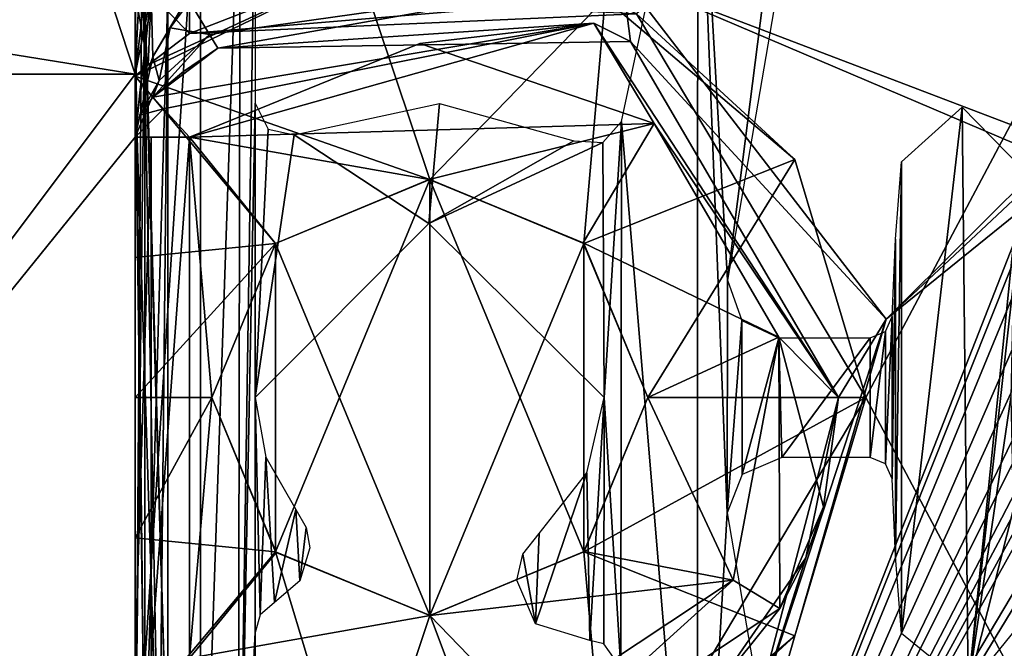
# Model space of a CAD drawing. Units: millimetres. Extents: x -10 to 954, y -17 to 10.
# Drawn here: x 642 to 651, y -9 to -3 of the extents above; entities that cross this region are included whole.
import ezdxf

# ---------------------------------------------------------------- set-up
doc = ezdxf.new("R2010")
doc.units = ezdxf.units.MM
doc.header["$LTSCALE"] = 63.956211
for name, color, linetype in [('418', 7, 'CONTINUOUS'), ('433', 7, 'CONTINUOUS'), ('434', 7, 'CONTINUOUS'), ('435', 7, 'CONTINUOUS'), ('436', 7, 'CONTINUOUS'), ('439', 7, 'CONTINUOUS'), ('444', 7, 'CONTINUOUS'), ('445', 7, 'CONTINUOUS'), ('446', 7, 'CONTINUOUS'), ('447', 7, 'CONTINUOUS'), ('448', 7, 'CONTINUOUS'), ('450', 7, 'CONTINUOUS'), ('451', 7, 'CONTINUOUS'), ('452', 7, 'CONTINUOUS'), ('453', 7, 'CONTINUOUS'), ('50', 7, 'CONTINUOUS'), ('671', 7, 'CONTINUOUS'), ('689', 7, 'CONTINUOUS'), ('69', 7, 'CONTINUOUS'), ('708', 7, 'CONTINUOUS'), ('709', 7, 'CONTINUOUS'), ('710', 7, 'CONTINUOUS'), ('711', 7, 'CONTINUOUS'), ('717', 7, 'CONTINUOUS'), ('75', 7, 'CONTINUOUS'), ('76', 7, 'CONTINUOUS'), ('77', 7, 'CONTINUOUS'), ('81', 7, 'CONTINUOUS'), ('82', 7, 'CONTINUOUS'), ('83', 7, 'CONTINUOUS'), ('84', 7, 'CONTINUOUS')]:
    doc.layers.add(name, color=color, linetype=linetype)

msp = doc.modelspace()

# ---------------------------------------------------------------- linework, layer by layer
at = {"layer": '418', "linetype": 'Continuous'}
for points in [[(642.9, -3.2162, 10.4847), (642.9, -3.9487, 10.4847), (642.9879, -10.5662, 10.6968), (642.9, -3.2162, 10.4847)], [(642.9879, -3.2162, 10.6968), (642.9, -3.2162, 10.4847), (642.9879, -10.5662, 10.6968), (642.9879, -3.2162, 10.6968)], [(643.2, -10.5662, 10.7847), (643.2, -3.2162, 10.7847), (642.9879, -3.2162, 10.6968), (643.2, -10.5662, 10.7847)], [(643.2, -10.5662, 10.7847), (642.9879, -3.2162, 10.6968), (642.9879, -10.5662, 10.6968), (643.2, -10.5662, 10.7847)], [(642.9, -3.9487, 10.4847), (642.9, -10.5662, 10.4847), (642.9879, -10.5662, 10.6968), (642.9, -3.9487, 10.4847)]]:
    msp.add_3dface(points, dxfattribs=at)
at = {"layer": '433', "linetype": 'Continuous'}
for points in [[(659.1719, 1.0513, 5.7847), (651.4037, -4.5919, 5.7847), (647.3677, -3.0503, 5.7847), (659.1719, 1.0513, 5.7847)], [(651.4037, -4.5919, 5.7847), (651.2761, -4.7169, 5.7847), (647.3677, -3.0503, 5.7847), (651.4037, -4.5919, 5.7847)], [(647.3677, -3.0503, 5.7847), (651.2761, -4.7169, 5.7847), (649.7906, -6.1951, 5.7847), (647.3677, -3.0503, 5.7847)], [(651.2761, -4.7169, 5.7847), (651.1484, -4.9253, 5.7847), (649.7906, -6.1951, 5.7847), (651.2761, -4.7169, 5.7847)], [(651.1484, -4.9253, 5.7847), (651.1059, -5.1336, 5.7847), (649.7906, -6.1951, 5.7847), (651.1484, -4.9253, 5.7847)], [(651.1059, -5.1336, 5.7847), (651.1059, -5.3003, 5.7847), (647.2844, -14.8825, 5.7847), (651.1059, -5.1336, 5.7847)], [(651.1059, -5.1336, 5.7847), (647.2844, -14.8825, 5.7847), (649.7906, -6.1951, 5.7847), (651.1059, -5.1336, 5.7847)], [(651.1059, -5.3003, 5.7847), (651.1484, -5.5086, 5.7847), (647.2844, -14.8825, 5.7847), (651.1059, -5.3003, 5.7847)], [(651.1484, -5.5086, 5.7847), (651.2761, -5.7169, 5.7847), (647.2844, -14.8825, 5.7847), (651.1484, -5.5086, 5.7847)], [(651.2761, -5.7169, 5.7847), (651.4037, -5.8419, 5.7847), (647.2844, -14.8825, 5.7847), (651.2761, -5.7169, 5.7847)], [(651.4037, -5.8419, 5.7847), (651.6165, -5.9253, 5.7847), (647.2844, -14.8825, 5.7847), (651.4037, -5.8419, 5.7847)], [(651.6165, -5.9253, 5.7847), (651.7442, -5.9253, 5.7847), (647.2844, -14.8825, 5.7847), (651.6165, -5.9253, 5.7847)], [(651.7442, -5.9253, 5.7847), (651.7442, -6.3003, 5.7847), (647.2844, -14.8825, 5.7847), (651.7442, -5.9253, 5.7847)], [(649.7906, -6.1951, 5.7847), (647.2844, -14.8825, 5.7847), (648.5475, -9.9801, 5.7847), (649.7906, -6.1951, 5.7847)], [(651.7442, -6.3003, 5.7847), (651.7442, -6.5086, 5.7847), (647.2844, -14.8825, 5.7847), (651.7442, -6.3003, 5.7847)], [(651.7442, -6.5086, 5.7847), (651.7442, -6.7169, 5.7847), (647.2844, -14.8825, 5.7847), (651.7442, -6.5086, 5.7847)], [(651.7442, -6.7169, 5.7847), (651.7442, -6.8836, 5.7847), (647.2844, -14.8825, 5.7847), (651.7442, -6.7169, 5.7847)], [(651.7442, -6.8836, 5.7847), (651.7442, -7.3836, 5.7847), (647.2844, -14.8825, 5.7847), (651.7442, -6.8836, 5.7847)], [(651.7442, -7.3836, 5.7847), (651.7442, -7.5503, 5.7847), (647.2844, -14.8825, 5.7847), (651.7442, -7.3836, 5.7847)], [(651.7442, -7.5503, 5.7847), (651.7442, -8.1753, 5.7847), (647.2844, -14.8825, 5.7847), (651.7442, -7.5503, 5.7847)], [(651.7442, -8.1753, 5.7847), (651.7442, -8.3836, 5.7847), (647.2844, -14.8825, 5.7847), (651.7442, -8.1753, 5.7847)], [(651.7442, -8.3836, 5.7847), (651.7442, -8.5919, 5.7847), (647.2844, -14.8825, 5.7847), (651.7442, -8.3836, 5.7847)], [(651.7442, -8.5919, 5.7847), (651.7442, -8.7586, 5.7847), (647.2844, -14.8825, 5.7847), (651.7442, -8.5919, 5.7847)], [(651.7442, -8.7586, 5.7847), (651.7442, -9.2586, 5.7847), (647.2844, -14.8825, 5.7847), (651.7442, -8.7586, 5.7847)]]:
    msp.add_3dface(points, dxfattribs=at)
at = {"layer": '434', "linetype": 'Continuous'}
for points in [[(643.4, -3.2813, 5.7847), (647.3677, -3.0503, 5.7847), (643.5832, -3.5837, 5.6382), (643.4, -3.2813, 5.7847)], [(643.5832, -3.5837, 5.6382), (647.3677, -3.0503, 5.7847), (643.6591, -3.7089, 5.2847), (643.5832, -3.5837, 5.6382)], [(643.6591, -3.7089, 5.2847), (647.3677, -3.0503, 5.7847), (647.4428, -3.649, 5.2847), (643.6591, -3.7089, 5.2847)], [(647.3677, -3.0503, 5.7847), (649.7906, -6.1951, 5.7847), (647.4428, -3.649, 5.2847), (647.3677, -3.0503, 5.7847)], [(647.4428, -3.649, 5.2847), (649.7906, -6.1951, 5.7847), (649.3522, -6.9162, 5.2847), (647.4428, -3.649, 5.2847)], [(649.7906, -6.1951, 5.7847), (648.5475, -9.9801, 5.7847), (649.3522, -6.9162, 5.2847), (649.7906, -6.1951, 5.7847)], [(649.3522, -6.9162, 5.2847), (648.5475, -9.9801, 5.7847), (649.0524, -8.3854, 5.2847), (649.3522, -6.9162, 5.2847)], [(649.0524, -8.3854, 5.2847), (648.5475, -9.9801, 5.7847), (648.201, -9.6197, 5.2847), (649.0524, -8.3854, 5.2847)]]:
    msp.add_3dface(points, dxfattribs=at)
at = {"layer": '435', "linetype": 'Continuous'}
for points in [[(643.4, -3.2813, 5.7847), (643.5832, -3.5837, 5.6382), (643.221, -3.5248, 5.8178), (643.4, -3.2813, 5.7847)], [(643.0612, -3.7906, 5.917), (643.221, -3.5248, 5.8178), (643.1191, -4.0059, 5.7645), (643.0612, -3.7906, 5.917)], [(643.5832, -3.5837, 5.6382), (643.6591, -3.7089, 5.2847), (643.0612, -4.1584, 5.5493), (643.5832, -3.5837, 5.6382)], [(643.1191, -4.0059, 5.7645), (643.5832, -3.5837, 5.6382), (643.0612, -4.1584, 5.5493), (643.1191, -4.0059, 5.7645)], [(643.221, -3.5248, 5.8178), (643.5832, -3.5837, 5.6382), (643.1191, -4.0059, 5.7645), (643.221, -3.5248, 5.8178)], [(643.0612, -4.1584, 5.5493), (643.6591, -3.7089, 5.2847), (643.3425, -3.9235, 5.3514), (643.0612, -4.1584, 5.5493)]]:
    msp.add_3dface(points, dxfattribs=at)
at = {"layer": '436', "linetype": 'Continuous'}
for points in [[(642.9, -4.5261, 6.2847), (642.9, -3.9487, 6.2847), (643.0464, -3.2162, 5.9311), (642.9, -4.5261, 6.2847)], [(643.0464, -3.2162, 5.9311), (642.9, -3.9487, 6.2847), (642.9, -3.2162, 6.2847), (643.0464, -3.2162, 5.9311)], [(642.9425, -4.1215, 6.083), (642.9, -4.5261, 6.2847), (643.0464, -3.2162, 5.9311), (642.9425, -4.1215, 6.083)], [(643.0612, -3.7906, 5.917), (642.9425, -4.1215, 6.083), (643.0464, -3.2162, 5.9311), (643.0612, -3.7906, 5.917)], [(643.4, -3.2161, 5.7847), (643.0612, -3.7906, 5.917), (643.0464, -3.2162, 5.9311), (643.4, -3.2161, 5.7847)], [(643.4, -3.2161, 5.7847), (643.221, -3.5248, 5.8178), (643.0612, -3.7906, 5.917), (643.4, -3.2161, 5.7847)], [(643.4, -3.2161, 5.7847), (643.4, -3.2813, 5.7847), (643.221, -3.5248, 5.8178), (643.4, -3.2161, 5.7847)]]:
    msp.add_3dface(points, dxfattribs=at)
at = {"layer": '439', "linetype": 'Continuous'}
for points in [[(642.9, -3.9487, 6.2847), (642.9, -3.9487, 10.4847), (642.9, -3.2162, 6.2847), (642.9, -3.9487, 6.2847)], [(642.9, -3.9487, 10.4847), (642.9, -3.2162, 10.4847), (642.9, -3.2162, 6.2847), (642.9, -3.9487, 10.4847)], [(642.9, -9.3064, 5.7847), (642.9, -4.5261, 5.7847), (642.9, -4.5261, 3.7847), (642.9, -9.3064, 5.7847)], [(642.9, -9.3064, 3.7847), (642.9, -9.3064, 5.7847), (642.9, -4.5261, 3.7847), (642.9, -9.3064, 3.7847)]]:
    msp.add_3dface(points, dxfattribs=at)
at = {"layer": '444', "linetype": 'Continuous'}
for points in [[(643.0612, -4.1584, 3.7847), (643.6591, -3.7089, 5.2847), (647.1078, -3.4817, 3.7847), (643.0612, -4.1584, 3.7847)], [(643.6591, -3.7089, 5.2847), (647.4428, -3.649, 5.2847), (647.1078, -3.4817, 3.7847), (643.6591, -3.7089, 5.2847)], [(647.4428, -3.649, 5.2847), (649.3522, -6.9162, 5.2847), (647.1078, -3.4817, 3.7847), (647.4428, -3.649, 5.2847)], [(647.1078, -3.4817, 3.7847), (649.3522, -6.9162, 5.2847), (649.3522, -6.9162, 3.7847), (647.1078, -3.4817, 3.7847)], [(643.3425, -3.9235, 5.3514), (643.6591, -3.7089, 5.2847), (643.0612, -4.1584, 3.7847), (643.3425, -3.9235, 5.3514)], [(643.0612, -4.1584, 5.5493), (643.3425, -3.9235, 5.3514), (643.0612, -4.1584, 3.7847), (643.0612, -4.1584, 5.5493)], [(649.3522, -6.9162, 5.2847), (649.0524, -8.3854, 5.2847), (649.3522, -6.9162, 3.7847), (649.3522, -6.9162, 5.2847)], [(649.3522, -6.9162, 3.7847), (649.0524, -8.3854, 5.2847), (649.2155, -7.9196, 3.7847), (649.3522, -6.9162, 3.7847)], [(649.2155, -7.9196, 3.7847), (649.0524, -8.3854, 5.2847), (648.8153, -8.8497, 3.7847), (649.2155, -7.9196, 3.7847)], [(649.0524, -8.3854, 5.2847), (648.201, -9.6197, 5.2847), (648.8153, -8.8497, 3.7847), (649.0524, -8.3854, 5.2847)], [(648.8153, -8.8497, 3.7847), (648.201, -9.6197, 5.2847), (646.134, -10.6283, 3.7847), (648.8153, -8.8497, 3.7847)]]:
    msp.add_3dface(points, dxfattribs=at)
at = {"layer": '445', "linetype": 'Continuous'}
for points in [[(643.0612, -4.1584, 5.5493), (643.0612, -4.1584, 3.7847), (642.9421, -4.3253, 3.7847), (643.0612, -4.1584, 5.5493)], [(643.0612, -4.1584, 5.5493), (642.9421, -4.3253, 3.7847), (642.9436, -4.3219, 5.8763), (643.0612, -4.1584, 5.5493)], [(642.9, -4.5261, 5.7847), (642.9, -4.5261, 6.2847), (642.9436, -4.3219, 5.8763), (642.9, -4.5261, 5.7847)], [(642.9, -4.5261, 3.7847), (642.9, -4.5261, 5.7847), (642.9436, -4.3219, 5.8763), (642.9, -4.5261, 3.7847)], [(642.9421, -4.3253, 3.7847), (642.9, -4.5261, 3.7847), (642.9436, -4.3219, 5.8763), (642.9421, -4.3253, 3.7847)]]:
    msp.add_3dface(points, dxfattribs=at)
at = {"layer": '446', "linetype": 'Continuous'}
for points in [[(642.9, -4.5261, 6.2847), (643.0612, -3.7906, 5.917), (643.1191, -4.0059, 5.7645), (642.9, -4.5261, 6.2847)], [(643.0612, -3.7906, 5.917), (642.9, -4.5261, 6.2847), (642.9425, -4.1215, 6.083), (643.0612, -3.7906, 5.917)], [(642.9, -4.5261, 6.2847), (643.1191, -4.0059, 5.7645), (642.9436, -4.3219, 5.8763), (642.9, -4.5261, 6.2847)], [(643.1191, -4.0059, 5.7645), (643.0612, -4.1584, 5.5493), (642.9436, -4.3219, 5.8763), (643.1191, -4.0059, 5.7645)]]:
    msp.add_3dface(points, dxfattribs=at)
at = {"layer": '447', "linetype": 'Continuous'}
for points in [[(642.9421, -4.3253, 3.7847), (643.0612, -4.1584, 3.7847), (643.16, -4.2656, 3.4318), (642.9421, -4.3253, 3.7847)], [(642.9, -4.5261, 3.7847), (642.9421, -4.3253, 3.7847), (643.16, -4.2656, 3.4318), (642.9, -4.5261, 3.7847)], [(643.4, -4.5261, 3.2847), (642.9, -4.5261, 3.7847), (643.16, -4.2656, 3.4318), (643.4, -4.5261, 3.2847)], [(642.9, -4.5261, 3.7847), (643.4, -4.5261, 3.2847), (643.0464, -4.5261, 3.4311), (642.9, -4.5261, 3.7847)]]:
    msp.add_3dface(points, dxfattribs=at)
at = {"layer": '448', "linetype": 'Continuous'}
for points in [[(643.0612, -4.1584, 3.7847), (647.1078, -3.4817, 3.7847), (643.16, -4.2656, 3.4318), (643.0612, -4.1584, 3.7847)], [(647.1078, -3.4817, 3.7847), (643.4, -4.5261, 3.2847), (643.16, -4.2656, 3.4318), (647.1078, -3.4817, 3.7847)], [(643.4, -4.5261, 3.2847), (647.1078, -3.4817, 3.7847), (645.5127, -3.6675, 3.2847), (643.4, -4.5261, 3.2847)], [(645.5127, -3.6675, 3.2847), (647.1078, -3.4817, 3.7847), (647.66, -4.4007, 3.2847), (645.5127, -3.6675, 3.2847)], [(647.1078, -3.4817, 3.7847), (649.3522, -6.9162, 3.7847), (647.66, -4.4007, 3.2847), (647.1078, -3.4817, 3.7847)], [(647.66, -4.4007, 3.2847), (649.3522, -6.9162, 3.7847), (648.8044, -6.361, 3.2847), (647.66, -4.4007, 3.2847)], [(648.8044, -6.361, 3.2847), (648.8153, -8.8497, 3.7847), (648.3869, -8.5919, 3.2847), (648.8044, -6.361, 3.2847)], [(649.3522, -6.9162, 3.7847), (649.2155, -7.9196, 3.7847), (648.8044, -6.361, 3.2847), (649.3522, -6.9162, 3.7847)], [(649.2155, -7.9196, 3.7847), (648.8153, -8.8497, 3.7847), (648.8044, -6.361, 3.2847), (649.2155, -7.9196, 3.7847)], [(648.3869, -8.5919, 3.2847), (646.134, -10.6283, 3.7847), (646.063, -10.1333, 3.2847), (648.3869, -8.5919, 3.2847)], [(648.8153, -8.8497, 3.7847), (646.134, -10.6283, 3.7847), (648.3869, -8.5919, 3.2847), (648.8153, -8.8497, 3.7847)]]:
    msp.add_3dface(points, dxfattribs=at)
at = {"layer": '450', "linetype": 'Continuous'}
for points in [[(642.9, -9.3064, 3.7847), (642.9, -4.5261, 3.7847), (643.0464, -4.5261, 3.4311), (642.9, -9.3064, 3.7847)], [(642.9, -9.3064, 3.7847), (643.0464, -4.5261, 3.4311), (643.0464, -9.3064, 3.4311), (642.9, -9.3064, 3.7847)], [(643.0464, -4.5261, 3.4311), (643.4, -4.5261, 3.2847), (643.0464, -9.3064, 3.4311), (643.0464, -4.5261, 3.4311)], [(643.4, -4.5261, 3.2847), (643.4, -9.3064, 3.2847), (643.0464, -9.3064, 3.4311), (643.4, -4.5261, 3.2847)]]:
    msp.add_3dface(points, dxfattribs=at)
at = {"layer": '451', "linetype": 'Continuous'}
for points in [[(643.4, -4.5261, 3.2847), (645.5127, -3.6675, 3.2847), (647.66, -4.4007, 3.2847), (643.4, -4.5261, 3.2847)], [(643.4, -4.5261, 3.2847), (647.66, -4.4007, 3.2847), (645.597, -4.9162, 3.2847), (643.4, -4.5261, 3.2847)], [(645.597, -4.9162, 3.2847), (647.66, -4.4007, 3.2847), (647.0106, -5.4962, 3.2847), (645.597, -4.9162, 3.2847)], [(647.66, -4.4007, 3.2847), (648.8044, -6.361, 3.2847), (647.0106, -5.4962, 3.2847), (647.66, -4.4007, 3.2847)], [(643.4, -9.3064, 3.2847), (643.4, -4.5261, 3.2847), (643.6022, -6.9162, 3.2847), (643.4, -9.3064, 3.2847)], [(643.6022, -6.9162, 3.2847), (643.4, -4.5261, 3.2847), (644.1865, -5.5034, 3.2847), (643.6022, -6.9162, 3.2847)], [(644.1865, -5.5034, 3.2847), (643.4, -4.5261, 3.2847), (645.597, -4.9162, 3.2847), (644.1865, -5.5034, 3.2847)], [(648.8044, -6.361, 3.2847), (647.6022, -6.9162, 3.2847), (647.0106, -5.4962, 3.2847), (648.8044, -6.361, 3.2847)], [(648.8044, -6.361, 3.2847), (648.3869, -8.5919, 3.2847), (647.6022, -6.9162, 3.2847), (648.8044, -6.361, 3.2847)], [(644.1938, -8.3362, 3.2847), (643.4, -9.3064, 3.2847), (643.6022, -6.9162, 3.2847), (644.1938, -8.3362, 3.2847)], [(647.6022, -6.9162, 3.2847), (648.3869, -8.5919, 3.2847), (647.0179, -8.329, 3.2847), (647.6022, -6.9162, 3.2847)], [(645.6074, -8.9162, 3.2847), (643.4, -9.3064, 3.2847), (644.1938, -8.3362, 3.2847), (645.6074, -8.9162, 3.2847)], [(647.0179, -8.329, 3.2847), (648.3869, -8.5919, 3.2847), (645.6074, -8.9162, 3.2847), (647.0179, -8.329, 3.2847)], [(648.3869, -8.5919, 3.2847), (646.063, -10.1333, 3.2847), (645.6074, -8.9162, 3.2847), (648.3869, -8.5919, 3.2847)], [(646.063, -10.1333, 3.2847), (643.4, -9.3064, 3.2847), (645.6074, -8.9162, 3.2847), (646.063, -10.1333, 3.2847)]]:
    msp.add_3dface(points, dxfattribs=at)
at = {"layer": '452', "linetype": 'Continuous'}
for points in [[(643.6022, -6.9162, 10.7847), (644.1881, -8.3303, 10.7847), (643.6022, -6.9162, 3.2847), (643.6022, -6.9162, 10.7847)], [(644.1881, -8.3303, 10.7847), (644.1938, -8.3362, 3.2847), (643.6022, -6.9162, 3.2847), (644.1881, -8.3303, 10.7847)], [(647.0163, -8.3303, 10.7847), (647.6022, -6.9162, 10.7847), (647.0179, -8.329, 3.2847), (647.0163, -8.3303, 10.7847)], [(647.6022, -6.9162, 10.7847), (647.6022, -6.9162, 3.2847), (647.0179, -8.329, 3.2847), (647.6022, -6.9162, 10.7847)], [(644.1881, -8.3303, 10.7847), (645.6022, -8.9162, 10.7847), (644.1938, -8.3362, 3.2847), (644.1881, -8.3303, 10.7847)], [(645.6022, -8.9162, 10.7847), (645.6074, -8.9162, 3.2847), (644.1938, -8.3362, 3.2847), (645.6022, -8.9162, 10.7847)], [(645.6022, -8.9162, 10.7847), (647.0163, -8.3303, 10.7847), (645.6074, -8.9162, 3.2847), (645.6022, -8.9162, 10.7847)], [(647.0163, -8.3303, 10.7847), (647.0179, -8.329, 3.2847), (645.6074, -8.9162, 3.2847), (647.0163, -8.3303, 10.7847)]]:
    msp.add_3dface(points, dxfattribs=at)
at = {"layer": '453', "linetype": 'Continuous'}
for points in [[(644.1881, -5.5021, 10.7847), (644.1865, -5.5034, 3.2847), (645.597, -4.9162, 3.2847), (644.1881, -5.5021, 10.7847)], [(645.6022, -4.9162, 10.7847), (644.1881, -5.5021, 10.7847), (645.597, -4.9162, 3.2847), (645.6022, -4.9162, 10.7847)], [(645.6022, -4.9162, 10.7847), (645.597, -4.9162, 3.2847), (647.0106, -5.4962, 3.2847), (645.6022, -4.9162, 10.7847)], [(647.0163, -5.5021, 10.7847), (645.6022, -4.9162, 10.7847), (647.0106, -5.4962, 3.2847), (647.0163, -5.5021, 10.7847)], [(644.1881, -5.5021, 10.7847), (643.6022, -6.9162, 10.7847), (644.1865, -5.5034, 3.2847), (644.1881, -5.5021, 10.7847)], [(643.6022, -6.9162, 10.7847), (643.6022, -6.9162, 3.2847), (644.1865, -5.5034, 3.2847), (643.6022, -6.9162, 10.7847)], [(647.6022, -6.9162, 3.2847), (647.0163, -5.5021, 10.7847), (647.0106, -5.4962, 3.2847), (647.6022, -6.9162, 3.2847)], [(647.6022, -6.9162, 10.7847), (647.0163, -5.5021, 10.7847), (647.6022, -6.9162, 3.2847), (647.6022, -6.9162, 10.7847)]]:
    msp.add_3dface(points, dxfattribs=at)
at = {"layer": '50', "linetype": 'Continuous'}
for points in [[(642.9879, -10.5662, 1988.8725), (642.9, -10.5662, 1989.0847), (642.9879, -3.2162, 1988.8725), (642.9879, -10.5662, 1988.8725)], [(642.9879, -3.2162, 1988.8725), (642.9, -10.5662, 1989.0847), (642.9, -3.9487, 1989.0847), (642.9879, -3.2162, 1988.8725)], [(642.9, -3.2162, 1989.0847), (642.9879, -3.2162, 1988.8725), (642.9, -3.9487, 1989.0847), (642.9, -3.2162, 1989.0847)], [(643.2, -3.2162, 1988.7847), (643.2, -10.5662, 1988.7847), (642.9879, -10.5662, 1988.8725), (643.2, -3.2162, 1988.7847)], [(643.2, -3.2162, 1988.7847), (642.9879, -10.5662, 1988.8725), (642.9879, -3.2162, 1988.8725), (643.2, -3.2162, 1988.7847)]]:
    msp.add_3dface(points, dxfattribs=at)
at = {"layer": '671', "linetype": 'Continuous'}
for points in [[(642.9, -3.9487, 10.7847), (632.9, -3.9487, 10.7847), (642.4, -2.4162, 10.7847), (642.9, -3.9487, 10.7847)], [(642.4, -2.4162, 10.7847), (632.9, -3.9487, 10.7847), (633.4, -2.4162, 10.7847), (642.4, -2.4162, 10.7847)], [(642.9657, -2.6505, 10.7847), (642.9, -3.9487, 10.7847), (642.4, -2.4162, 10.7847), (642.9657, -2.6505, 10.7847)], [(642.9, -11.1907, 10.7847), (642.9, -3.9487, 10.7847), (642.9657, -2.6505, 10.7847), (642.9, -11.1907, 10.7847)], [(643.121, -10.9129, 10.7847), (642.9, -11.1907, 10.7847), (642.9657, -2.6505, 10.7847), (643.121, -10.9129, 10.7847)], [(643.2, -3.2162, 10.7847), (643.121, -10.9129, 10.7847), (642.9657, -2.6505, 10.7847), (643.2, -3.2162, 10.7847)], [(643.2, -10.5662, 10.7847), (643.121, -10.9129, 10.7847), (643.2, -3.2162, 10.7847), (643.2, -10.5662, 10.7847)], [(645.6022, -8.9162, 10.7847), (644.1881, -8.3303, 10.7847), (645.6022, -4.9162, 10.7847), (645.6022, -8.9162, 10.7847)], [(645.6022, -4.9162, 10.7847), (644.1881, -8.3303, 10.7847), (644.1881, -5.5021, 10.7847), (645.6022, -4.9162, 10.7847)], [(647.0163, -5.5021, 10.7847), (645.6022, -8.9162, 10.7847), (645.6022, -4.9162, 10.7847), (647.0163, -5.5021, 10.7847)], [(644.1881, -8.3303, 10.7847), (643.6022, -6.9162, 10.7847), (644.1881, -5.5021, 10.7847), (644.1881, -8.3303, 10.7847)], [(647.0163, -8.3303, 10.7847), (645.6022, -8.9162, 10.7847), (647.0163, -5.5021, 10.7847), (647.0163, -8.3303, 10.7847)], [(647.6022, -6.9162, 10.7847), (647.0163, -8.3303, 10.7847), (647.0163, -5.5021, 10.7847), (647.6022, -6.9162, 10.7847)]]:
    msp.add_3dface(points, dxfattribs=at)
at = {"layer": '689', "linetype": 'Continuous'}
for points in [[(633.4, -2.4162, 1988.7847), (632.9, -3.9487, 1988.7847), (642.9, -3.9487, 1988.7847), (633.4, -2.4162, 1988.7847)], [(642.4, -2.4162, 1988.7847), (633.4, -2.4162, 1988.7847), (642.9, -3.9487, 1988.7847), (642.4, -2.4162, 1988.7847)], [(642.9657, -2.6505, 1988.7847), (642.4, -2.4162, 1988.7847), (642.9, -3.9487, 1988.7847), (642.9657, -2.6505, 1988.7847)], [(643.121, -10.9129, 1988.7847), (642.9657, -2.6505, 1988.7847), (642.9, -3.9487, 1988.7847), (643.121, -10.9129, 1988.7847)], [(643.2, -3.2162, 1988.7847), (642.9657, -2.6505, 1988.7847), (643.2, -10.5662, 1988.7847), (643.2, -3.2162, 1988.7847)], [(643.2, -10.5662, 1988.7847), (642.9657, -2.6505, 1988.7847), (643.121, -10.9129, 1988.7847), (643.2, -10.5662, 1988.7847)], [(642.9, -11.1907, 1988.7847), (643.121, -10.9129, 1988.7847), (642.9, -3.9487, 1988.7847), (642.9, -11.1907, 1988.7847)], [(645.6022, -4.9162, 1988.7847), (644.1881, -5.5021, 1988.7847), (645.6022, -8.9162, 1988.7847), (645.6022, -4.9162, 1988.7847)], [(647.0163, -5.5021, 1988.7847), (645.6022, -4.9162, 1988.7847), (647.0163, -8.3303, 1988.7847), (647.0163, -5.5021, 1988.7847)], [(647.0163, -8.3303, 1988.7847), (645.6022, -4.9162, 1988.7847), (645.6022, -8.9162, 1988.7847), (647.0163, -8.3303, 1988.7847)], [(644.1881, -5.5021, 1988.7847), (643.6022, -6.9162, 1988.7847), (644.1881, -8.3303, 1988.7847), (644.1881, -5.5021, 1988.7847)], [(645.6022, -8.9162, 1988.7847), (644.1881, -5.5021, 1988.7847), (644.1881, -8.3303, 1988.7847), (645.6022, -8.9162, 1988.7847)], [(647.6022, -6.9162, 1988.7847), (647.0163, -5.5021, 1988.7847), (647.0163, -8.3303, 1988.7847), (647.6022, -6.9162, 1988.7847)]]:
    msp.add_3dface(points, dxfattribs=at)
at = {"layer": '69', "linetype": 'Continuous'}
for points in [[(642.9, -3.2162, 1989.0847), (642.9, -3.9487, 1989.0847), (642.9, -3.9487, 1993.7847), (642.9, -3.2162, 1989.0847)], [(642.9, -3.2162, 1989.0847), (642.9, -3.9487, 1993.7847), (642.9, -3.9669, 1999.1847), (642.9, -3.2162, 1989.0847)], [(642.9, -3.2162, 1999.2847), (642.9, -3.2162, 1989.0847), (642.9, -3.9669, 1999.2847), (642.9, -3.2162, 1999.2847)], [(642.9, -3.9669, 1999.2847), (642.9, -3.2162, 1989.0847), (642.9, -3.9669, 1999.1847), (642.9, -3.9669, 1999.2847)], [(642.9, -10.5662, 1993.7847), (642.9, -10.5662, 1999.2847), (642.9, -3.9487, 1993.7847), (642.9, -10.5662, 1993.7847)], [(642.9, -3.9487, 1993.7847), (642.9, -10.5662, 1999.2847), (642.9, -8.2014, 1998.1769), (642.9, -3.9487, 1993.7847)], [(642.9, -3.9669, 1999.1847), (642.9, -3.9487, 1993.7847), (642.9, -5.6304, 1998.1772), (642.9, -3.9669, 1999.1847)], [(642.9, -5.6304, 1998.1772), (642.9, -3.9487, 1993.7847), (642.9, -6.9162, 1997.8869), (642.9, -5.6304, 1998.1772)], [(642.9, -6.9162, 1997.8869), (642.9, -3.9487, 1993.7847), (642.9, -8.2014, 1998.1769), (642.9, -6.9162, 1997.8869)], [(642.9, -8.2014, 1998.1769), (642.9, -10.5662, 1999.2847), (642.9, -9.8655, 1999.1847), (642.9, -8.2014, 1998.1769)]]:
    msp.add_3dface(points, dxfattribs=at)
at = {"layer": '708', "color": 9, "linetype": 'Continuous', "true_color": 0xabd4cd}
for points in [[(44.46, -3.9487, 1999.7847), (46, -3.9487, 1999.7847), (642.9, -3.9487, 1993.7847), (44.46, -3.9487, 1999.7847)], [(632.9, -3.9487, 1988.7847), (44.46, -3.9487, 1999.7847), (642.9, -3.9487, 1988.7847), (632.9, -3.9487, 1988.7847)], [(642.9, -3.9487, 1988.7847), (44.46, -3.9487, 1999.7847), (642.9, -3.9487, 1989.0847), (642.9, -3.9487, 1988.7847)], [(642.9, -3.9487, 1989.0847), (44.46, -3.9487, 1999.7847), (642.9, -3.9487, 1993.7847), (642.9, -3.9487, 1989.0847)], [(44.46, -3.9487), (632.9, -3.9487, 10.7847), (642.9, -3.9487, 5.7847), (44.46, -3.9487)], [(636.9, -3.9487, -0.2153), (44.46, -3.9487), (642.9, -3.9487, 5.7847), (636.9, -3.9487, -0.2153)], [(642.9, -3.9487, 1993.7847), (46, -3.9487, 1999.7847), (636.9, -3.9487, 1999.7847), (642.9, -3.9487, 1993.7847)], [(632.9, -3.9487, 10.7847), (642.9, -3.9487, 10.7847), (642.9, -3.9487, 10.4847), (632.9, -3.9487, 10.7847)], [(642.9, -3.9487, 6.2847), (632.9, -3.9487, 10.7847), (642.9, -3.9487, 10.4847), (642.9, -3.9487, 6.2847)], [(632.9, -3.9487, 10.7847), (642.9, -3.9487, 6.2847), (642.9, -3.9487, 5.7847), (632.9, -3.9487, 10.7847)]]:
    msp.add_3dface(points, dxfattribs=at)
at = {"layer": '709', "color": 9, "linetype": 'Continuous', "true_color": 0xabd4cd}
for points in [[(642.9, -3.9487, 10.7847), (642.9, -11.1907, 10.7847), (642.9, -10.8863, 10.7024), (642.9, -3.9487, 10.7847)], [(642.9, -3.9487, 10.4847), (642.9, -3.9487, 10.7847), (642.9, -10.5662, 10.4847), (642.9, -3.9487, 10.4847)], [(642.9, -10.5662, 10.4847), (642.9, -3.9487, 10.7847), (642.9, -10.8863, 10.7024), (642.9, -10.5662, 10.4847)], [(642.9, -11.1907, 1988.7847), (642.9, -3.9487, 1988.7847), (642.9, -3.9487, 1989.0847), (642.9, -11.1907, 1988.7847)], [(642.9, -10.8874, 1988.8664), (642.9, -11.1907, 1988.7847), (642.9, -3.9487, 1989.0847), (642.9, -10.8874, 1988.8664)], [(642.9, -10.5662, 1989.0847), (642.9, -10.8874, 1988.8664), (642.9, -3.9487, 1989.0847), (642.9, -10.5662, 1989.0847)], [(642.9, -3.9487, 5.7847), (642.9, -3.9487, 6.2847), (642.9, -4.5261, 5.7847), (642.9, -3.9487, 5.7847)], [(642.9, -4.5261, 5.7847), (642.9, -3.9487, 6.2847), (642.9, -4.5261, 6.2847), (642.9, -4.5261, 5.7847)]]:
    msp.add_3dface(points, dxfattribs=at)
at = {"layer": '710', "color": 9, "linetype": 'Continuous', "true_color": 0xabd4cd}
for points in [[(637.4, -11.0662, 1999.2847), (642.4, -11.0662, 1994.2847), (636.9, -3.9487, 1999.7847), (637.4, -11.0662, 1999.2847)], [(642.4, -11.0662, 1994.2847), (642.7723, -10.8999, 1993.9123), (636.9, -3.9487, 1999.7847), (642.4, -11.0662, 1994.2847)], [(642.7723, -10.8999, 1993.9123), (642.9, -10.5662, 1993.7847), (636.9, -3.9487, 1999.7847), (642.7723, -10.8999, 1993.9123)], [(642.9, -10.5662, 1993.7847), (642.9, -3.9487, 1993.7847), (636.9, -3.9487, 1999.7847), (642.9, -10.5662, 1993.7847)]]:
    msp.add_3dface(points, dxfattribs=at)
at = {"layer": '711', "color": 9, "linetype": 'Continuous', "true_color": 0xabd4cd}
for points in [[(636.9, -11.9487, -0.2153), (636.9, -3.9487, -0.2153), (642.9, -3.9487, 5.7847), (636.9, -11.9487, -0.2153)], [(636.9, -11.9487, -0.2153), (642.9, -3.9487, 5.7847), (642.9, -4.5261, 5.7847), (636.9, -11.9487, -0.2153)], [(636.9, -11.9487, -0.2153), (642.9, -4.5261, 5.7847), (642.9, -9.3064, 5.7847), (636.9, -11.9487, -0.2153)]]:
    msp.add_3dface(points, dxfattribs=at)
at = {"layer": '717', "linetype": 'Continuous'}
for points in [[(649.3463, 2.1268, 10.7847), (648.3329, -5.838, 10.7847), (648.0606, -1.1072, 10.7847), (649.3463, 2.1268, 10.7847)], [(649.0563, -1.6242, 10.7847), (648.3329, -5.838, 10.7847), (649.3463, 2.1268, 10.7847), (649.0563, -1.6242, 10.7847)], [(648.0606, -1.1072, 10.7847), (648.055, -12.7045, 10.7847), (647.3603, -4.3829, 10.7847), (648.0606, -1.1072, 10.7847)], [(648.3301, -7.974, 10.7847), (648.055, -12.7045, 10.7847), (648.0606, -1.1072, 10.7847), (648.3301, -7.974, 10.7847)], [(648.3329, -5.838, 10.7847), (648.3301, -7.974, 10.7847), (648.0606, -1.1072, 10.7847), (648.3329, -5.838, 10.7847)], [(642.9, -10.7162, 10.7847), (642.9, -3.1162, 10.7847), (643.5, -1.5162, 10.7847), (642.9, -10.7162, 10.7847)], [(643.5, -12.3162, 10.7847), (642.9, -10.7162, 10.7847), (643.5, -1.5162, 10.7847), (643.5, -12.3162, 10.7847)], [(643.8622, -1.6712, 10.7847), (643.5, -12.3162, 10.7847), (643.5, -1.5162, 10.7847), (643.8622, -1.6712, 10.7847)], [(643.845, -12.1784, 10.7847), (643.5, -12.3162, 10.7847), (643.8622, -1.6712, 10.7847), (643.845, -12.1784, 10.7847)], [(644, -2.0162, 10.7847), (643.845, -12.1784, 10.7847), (643.8622, -1.6712, 10.7847), (644, -2.0162, 10.7847)], [(644, -4.2136, 10.7847), (643.845, -12.1784, 10.7847), (644, -2.0162, 10.7847), (644, -4.2136, 10.7847)], [(644, -9.0702, 10.7847), (643.845, -12.1784, 10.7847), (644, -4.2136, 10.7847), (644, -9.0702, 10.7847)], [(644.1202, -4.4532, 10.7847), (644.0022, -6.9162, 10.7847), (644, -4.2136, 10.7847), (644.1202, -4.4532, 10.7847)], [(644.0022, -6.9162, 10.7847), (644, -9.0702, 10.7847), (644, -4.2136, 10.7847), (644.0022, -6.9162, 10.7847)], [(645.6913, -4.2169, 10.7847), (645.5954, -5.3199, 10.7847), (644.3575, -4.5054, 10.7847), (645.6913, -4.2169, 10.7847)], [(646.9241, -4.562, 10.7847), (645.5954, -5.3199, 10.7847), (645.6913, -4.2169, 10.7847), (646.9241, -4.562, 10.7847)], [(650.5417, -9.5773, 10.7847), (649.9292, -9.0805, 10.7847), (650.4875, -4.2518, 10.7847), (650.5417, -9.5773, 10.7847)], [(650.4875, -4.2518, 10.7847), (649.9292, -9.0805, 10.7847), (649.9292, -4.7524, 10.7847), (650.4875, -4.2518, 10.7847)], [(651.0283, -4.8047, 10.7847), (650.5417, -9.5773, 10.7847), (650.4875, -4.2518, 10.7847), (651.0283, -4.8047, 10.7847)], [(647.3603, -4.3829, 10.7847), (647.2022, -6.9162, 10.7847), (647.1915, -4.5752, 10.7847), (647.3603, -4.3829, 10.7847)], [(647.3561, -9.3964, 10.7847), (647.2022, -6.9162, 10.7847), (647.3603, -4.3829, 10.7847), (647.3561, -9.3964, 10.7847)], [(648.055, -12.7045, 10.7847), (647.3561, -9.3964, 10.7847), (647.3603, -4.3829, 10.7847), (648.055, -12.7045, 10.7847)], [(644.3575, -4.5054, 10.7847), (644.0022, -6.9162, 10.7847), (644.1202, -4.4532, 10.7847), (644.3575, -4.5054, 10.7847)], [(645.5954, -5.3199, 10.7847), (644.0022, -6.9162, 10.7847), (644.3575, -4.5054, 10.7847), (645.5954, -5.3199, 10.7847)], [(647.1915, -4.5752, 10.7847), (645.5954, -5.3199, 10.7847), (646.9241, -4.562, 10.7847), (647.1915, -4.5752, 10.7847)], [(647.2022, -6.9162, 10.7847), (645.5954, -5.3199, 10.7847), (647.1915, -4.5752, 10.7847), (647.2022, -6.9162, 10.7847)], [(649.9292, -9.0805, 10.7847), (649.876, -8.371, 10.7847), (649.9292, -4.7524, 10.7847), (649.9292, -9.0805, 10.7847)], [(649.9292, -4.7524, 10.7847), (649.876, -8.371, 10.7847), (649.876, -5.4619, 10.7847), (649.9292, -4.7524, 10.7847)], [(650.9551, -5.8855, 10.7847), (650.5417, -9.5773, 10.7847), (651.0283, -4.8047, 10.7847), (650.9551, -5.8855, 10.7847)], [(649.876, -8.371, 10.7847), (649.8436, -7.6603, 10.7847), (649.876, -5.4619, 10.7847), (649.876, -8.371, 10.7847)], [(649.876, -5.4619, 10.7847), (649.8436, -7.6603, 10.7847), (649.8436, -6.1726, 10.7847), (649.876, -5.4619, 10.7847)], [(648.4669, -6.2084, 10.7847), (648.3301, -7.974, 10.7847), (648.3329, -5.838, 10.7847), (648.4669, -6.2084, 10.7847)], [(650.9322, -6.9164, 10.7847), (650.5417, -9.5773, 10.7847), (650.9551, -5.8855, 10.7847), (650.9322, -6.9164, 10.7847)], [(648.47, -7.621, 10.7847), (648.3301, -7.974, 10.7847), (648.4669, -6.2084, 10.7847), (648.47, -7.621, 10.7847)], [(648.8062, -6.3664, 10.7847), (648.47, -7.621, 10.7847), (648.4669, -6.2084, 10.7847), (648.8062, -6.3664, 10.7847)], [(649.8436, -7.6603, 10.7847), (649.7829, -7.5229, 10.7847), (649.8436, -6.1726, 10.7847), (649.8436, -7.6603, 10.7847)], [(649.8436, -6.1726, 10.7847), (649.7829, -7.5229, 10.7847), (649.7829, -6.31, 10.7847), (649.8436, -6.1726, 10.7847)], [(649.7829, -7.5229, 10.7847), (649.6437, -7.4664, 10.7847), (649.7829, -6.31, 10.7847), (649.7829, -7.5229, 10.7847)], [(649.7829, -6.31, 10.7847), (649.6437, -7.4664, 10.7847), (649.6437, -6.3664, 10.7847), (649.7829, -6.31, 10.7847)], [(648.8321, -7.4664, 10.7847), (648.47, -7.621, 10.7847), (648.8062, -6.3664, 10.7847), (648.8321, -7.4664, 10.7847)], [(649.6437, -6.3664, 10.7847), (648.8321, -7.4664, 10.7847), (648.8062, -6.3664, 10.7847), (649.6437, -6.3664, 10.7847)], [(649.6437, -7.4664, 10.7847), (648.8321, -7.4664, 10.7847), (649.6437, -6.3664, 10.7847), (649.6437, -7.4664, 10.7847)], [(644.0464, -8.9098, 10.7847), (644, -9.0702, 10.7847), (644.0022, -6.9162, 10.7847), (644.0464, -8.9098, 10.7847)], [(644.0982, -7.4618, 10.7847), (644.0464, -8.9098, 10.7847), (644.0022, -6.9162, 10.7847), (644.0982, -7.4618, 10.7847)], [(647.2022, -6.9162, 10.7847), (647.0714, -9.1449, 10.7847), (647.0452, -7.6066, 10.7847), (647.2022, -6.9162, 10.7847)], [(647.2006, -9.1738, 10.7847), (647.0714, -9.1449, 10.7847), (647.2022, -6.9162, 10.7847), (647.2006, -9.1738, 10.7847)], [(647.3561, -9.3964, 10.7847), (647.2006, -9.1738, 10.7847), (647.2022, -6.9162, 10.7847), (647.3561, -9.3964, 10.7847)], [(650.9553, -7.9503, 10.7847), (650.5417, -9.5773, 10.7847), (650.9322, -6.9164, 10.7847), (650.9553, -7.9503, 10.7847)], [(644.1773, -8.7965, 10.7847), (644.0464, -8.9098, 10.7847), (644.0982, -7.4618, 10.7847), (644.1773, -8.7965, 10.7847)], [(644.3743, -7.942, 10.7847), (644.1773, -8.7965, 10.7847), (644.0982, -7.4618, 10.7847), (644.3743, -7.942, 10.7847)], [(646.5726, -8.9919, 10.7847), (646.6061, -8.162, 10.7847), (647.0452, -7.6066, 10.7847), (646.5726, -8.9919, 10.7847)], [(647.0714, -9.1449, 10.7847), (646.5726, -8.9919, 10.7847), (647.0452, -7.6066, 10.7847), (647.0714, -9.1449, 10.7847)], [(644.4109, -8.5985, 10.7847), (644.1773, -8.7965, 10.7847), (644.3743, -7.942, 10.7847), (644.4109, -8.5985, 10.7847)], [(644.4692, -8.1071, 10.7847), (644.4109, -8.5985, 10.7847), (644.3743, -7.942, 10.7847), (644.4692, -8.1071, 10.7847)], [(648.3301, -7.974, 10.7847), (649.0564, -12.2097, 10.7847), (648.055, -12.7045, 10.7847), (648.3301, -7.974, 10.7847)], [(651.0248, -8.982, 10.7847), (650.5417, -9.5773, 10.7847), (650.9553, -7.9503, 10.7847), (651.0248, -8.982, 10.7847)], [(644.5022, -8.2946, 10.7847), (644.4109, -8.5985, 10.7847), (644.4692, -8.1071, 10.7847), (644.5022, -8.2946, 10.7847)], [(646.4552, -8.353, 10.7847), (646.6061, -8.162, 10.7847), (646.5726, -8.9919, 10.7847), (646.4552, -8.353, 10.7847)], [(646.4013, -8.5903, 10.7847), (646.4552, -8.353, 10.7847), (646.5726, -8.9919, 10.7847), (646.4013, -8.5903, 10.7847)], [(644, -11.8162, 10.7847), (643.845, -12.1784, 10.7847), (644, -9.0702, 10.7847), (644, -11.8162, 10.7847)]]:
    msp.add_3dface(points, dxfattribs=at)
at = {"layer": '75', "linetype": 'Continuous'}
for points in [[(647.4988, -3.3945, 1999.7847), (649.6021, -6.9162, 1999.7847), (654.9042, 3.0807, 1999.7847), (647.4988, -3.3945, 1999.7847)], [(649.6021, -6.9162, 1999.7847), (654.9051, -16.9099, 1999.7847), (654.9042, 3.0807, 1999.7847), (649.6021, -6.9162, 1999.7847)], [(643.4, -3.577, 1999.7847), (647.4988, -3.3945, 1999.7847), (643.4, -3.2162, 1999.7847), (643.4, -3.577, 1999.7847)], [(647.4988, -10.4379, 1999.7847), (654.9051, -16.9099, 1999.7847), (649.6021, -6.9162, 1999.7847), (647.4988, -10.4379, 1999.7847)]]:
    msp.add_3dface(points, dxfattribs=at)
at = {"layer": '76', "linetype": 'Continuous'}
for points in [[(642.9, -3.2162, 1999.2847), (642.9, -3.9669, 1999.2847), (643.0192, -3.862, 1999.6087), (642.9, -3.2162, 1999.2847)], [(643.0464, -3.2162, 1999.6382), (642.9, -3.2162, 1999.2847), (643.0192, -3.862, 1999.6087), (643.0464, -3.2162, 1999.6382)], [(643.4, -3.577, 1999.7847), (643.0464, -3.2162, 1999.6382), (643.0192, -3.862, 1999.6087), (643.4, -3.577, 1999.7847)], [(643.4, -3.577, 1999.7847), (643.4, -3.2162, 1999.7847), (643.0464, -3.2162, 1999.6382), (643.4, -3.577, 1999.7847)]]:
    msp.add_3dface(points, dxfattribs=at)
at = {"layer": '77', "linetype": 'Continuous'}
for points in [[(642.9, -3.9669, 1999.2847), (642.9, -3.9669, 1999.1847), (644.9508, -2.9696, 1999.1847), (642.9, -3.9669, 1999.2847)], [(643.0192, -3.862, 1999.6087), (642.9, -3.9669, 1999.2847), (644.9508, -2.9696, 1999.1847), (643.0192, -3.862, 1999.6087)], [(643.4, -3.577, 1999.7847), (643.0192, -3.862, 1999.6087), (644.9508, -2.9696, 1999.1847), (643.4, -3.577, 1999.7847)], [(647.2133, -3.255, 1999.1847), (643.4, -3.577, 1999.7847), (644.9508, -2.9696, 1999.1847), (647.2133, -3.255, 1999.1847)], [(647.4988, -3.3945, 1999.7847), (643.4, -3.577, 1999.7847), (647.2133, -3.255, 1999.1847), (647.4988, -3.3945, 1999.7847)], [(648.9521, -4.7304, 1999.1847), (647.4988, -3.3945, 1999.7847), (647.2133, -3.255, 1999.1847), (648.9521, -4.7304, 1999.1847)], [(649.6021, -6.9162, 1999.7847), (647.4988, -3.3945, 1999.7847), (649.6022, -6.9162, 1999.1847), (649.6021, -6.9162, 1999.7847)], [(649.6022, -6.9162, 1999.1847), (647.4988, -3.3945, 1999.7847), (648.9521, -4.7304, 1999.1847), (649.6022, -6.9162, 1999.1847)], [(647.4988, -10.4379, 1999.7847), (649.6021, -6.9162, 1999.7847), (648.9521, -9.102, 1999.1847), (647.4988, -10.4379, 1999.7847)], [(648.9521, -9.102, 1999.1847), (649.6021, -6.9162, 1999.7847), (649.6022, -6.9162, 1999.1847), (648.9521, -9.102, 1999.1847)], [(647.2133, -10.5774, 1999.1847), (647.4988, -10.4379, 1999.7847), (648.9521, -9.102, 1999.1847), (647.2133, -10.5774, 1999.1847)]]:
    msp.add_3dface(points, dxfattribs=at)
at = {"layer": '81', "linetype": 'Continuous'}
for points in [[(642.9, -6.9162, 1997.8869), (642.9, -8.2014, 1998.1769), (643.6022, -6.9162, 1997.1847), (642.9, -6.9162, 1997.8869)], [(643.6022, -6.9162, 1997.1847), (642.9, -8.2014, 1998.1769), (644.188, -8.3304, 1997.1847), (643.6022, -6.9162, 1997.1847)], [(648.9521, -9.102, 1999.1847), (649.6022, -6.9162, 1999.1847), (647.0164, -8.3304, 1997.1847), (648.9521, -9.102, 1999.1847)], [(647.0164, -8.3304, 1997.1847), (649.6022, -6.9162, 1999.1847), (647.6022, -6.9162, 1997.1847), (647.0164, -8.3304, 1997.1847)], [(642.9, -8.2014, 1998.1769), (642.9, -9.8655, 1999.1847), (644.188, -8.3304, 1997.1847), (642.9, -8.2014, 1998.1769)], [(642.9, -9.8655, 1999.1847), (644.9508, -10.8628, 1999.1847), (644.188, -8.3304, 1997.1847), (642.9, -9.8655, 1999.1847)], [(644.188, -8.3304, 1997.1847), (644.9508, -10.8628, 1999.1847), (645.6022, -8.9162, 1997.1847), (644.188, -8.3304, 1997.1847)], [(645.6022, -8.9162, 1997.1847), (647.2133, -10.5774, 1999.1847), (647.0164, -8.3304, 1997.1847), (645.6022, -8.9162, 1997.1847)], [(647.2133, -10.5774, 1999.1847), (648.9521, -9.102, 1999.1847), (647.0164, -8.3304, 1997.1847), (647.2133, -10.5774, 1999.1847)], [(644.9508, -10.8628, 1999.1847), (647.2133, -10.5774, 1999.1847), (645.6022, -8.9162, 1997.1847), (644.9508, -10.8628, 1999.1847)]]:
    msp.add_3dface(points, dxfattribs=at)
at = {"layer": '82', "linetype": 'Continuous'}
for points in [[(644.9508, -2.9696, 1999.1847), (642.9, -3.9669, 1999.1847), (645.6022, -4.9162, 1997.1847), (644.9508, -2.9696, 1999.1847)], [(647.2133, -3.255, 1999.1847), (644.9508, -2.9696, 1999.1847), (645.6022, -4.9162, 1997.1847), (647.2133, -3.255, 1999.1847)], [(647.0164, -5.502, 1997.1847), (647.2133, -3.255, 1999.1847), (645.6022, -4.9162, 1997.1847), (647.0164, -5.502, 1997.1847)], [(648.9521, -4.7304, 1999.1847), (647.2133, -3.255, 1999.1847), (647.0164, -5.502, 1997.1847), (648.9521, -4.7304, 1999.1847)], [(642.9, -3.9669, 1999.1847), (642.9, -5.6304, 1998.1772), (644.188, -5.502, 1997.1847), (642.9, -3.9669, 1999.1847)], [(645.6022, -4.9162, 1997.1847), (642.9, -3.9669, 1999.1847), (644.188, -5.502, 1997.1847), (645.6022, -4.9162, 1997.1847)], [(647.6022, -6.9162, 1997.1847), (648.9521, -4.7304, 1999.1847), (647.0164, -5.502, 1997.1847), (647.6022, -6.9162, 1997.1847)], [(649.6022, -6.9162, 1999.1847), (648.9521, -4.7304, 1999.1847), (647.6022, -6.9162, 1997.1847), (649.6022, -6.9162, 1999.1847)], [(642.9, -5.6304, 1998.1772), (642.9, -6.9162, 1997.8869), (644.188, -5.502, 1997.1847), (642.9, -5.6304, 1998.1772)], [(642.9, -6.9162, 1997.8869), (643.6022, -6.9162, 1997.1847), (644.188, -5.502, 1997.1847), (642.9, -6.9162, 1997.8869)]]:
    msp.add_3dface(points, dxfattribs=at)
at = {"layer": '83', "linetype": 'Continuous'}
for points in [[(644.1881, -5.5021, 1988.7847), (645.6022, -4.9162, 1988.7847), (644.188, -5.502, 1997.1847), (644.1881, -5.5021, 1988.7847)], [(645.6022, -4.9162, 1988.7847), (645.6022, -4.9162, 1997.1847), (644.188, -5.502, 1997.1847), (645.6022, -4.9162, 1988.7847)], [(645.6022, -4.9162, 1988.7847), (647.0163, -5.5021, 1988.7847), (645.6022, -4.9162, 1997.1847), (645.6022, -4.9162, 1988.7847)], [(647.0163, -5.5021, 1988.7847), (647.0164, -5.502, 1997.1847), (645.6022, -4.9162, 1997.1847), (647.0163, -5.5021, 1988.7847)], [(643.6022, -6.9162, 1997.1847), (644.1881, -5.5021, 1988.7847), (644.188, -5.502, 1997.1847), (643.6022, -6.9162, 1997.1847)], [(643.6022, -6.9162, 1988.7847), (644.1881, -5.5021, 1988.7847), (643.6022, -6.9162, 1997.1847), (643.6022, -6.9162, 1988.7847)], [(647.0163, -5.5021, 1988.7847), (647.6022, -6.9162, 1988.7847), (647.0164, -5.502, 1997.1847), (647.0163, -5.5021, 1988.7847)], [(647.6022, -6.9162, 1988.7847), (647.6022, -6.9162, 1997.1847), (647.0164, -5.502, 1997.1847), (647.6022, -6.9162, 1988.7847)]]:
    msp.add_3dface(points, dxfattribs=at)
at = {"layer": '84', "linetype": 'Continuous'}
for points in [[(644.1881, -8.3303, 1988.7847), (643.6022, -6.9162, 1988.7847), (644.188, -8.3304, 1997.1847), (644.1881, -8.3303, 1988.7847)], [(643.6022, -6.9162, 1988.7847), (643.6022, -6.9162, 1997.1847), (644.188, -8.3304, 1997.1847), (643.6022, -6.9162, 1988.7847)], [(647.6022, -6.9162, 1988.7847), (647.0163, -8.3303, 1988.7847), (647.6022, -6.9162, 1997.1847), (647.6022, -6.9162, 1988.7847)], [(647.0163, -8.3303, 1988.7847), (647.0164, -8.3304, 1997.1847), (647.6022, -6.9162, 1997.1847), (647.0163, -8.3303, 1988.7847)], [(644.1881, -8.3303, 1988.7847), (644.188, -8.3304, 1997.1847), (645.6022, -8.9162, 1997.1847), (644.1881, -8.3303, 1988.7847)], [(645.6022, -8.9162, 1988.7847), (644.1881, -8.3303, 1988.7847), (645.6022, -8.9162, 1997.1847), (645.6022, -8.9162, 1988.7847)], [(647.0163, -8.3303, 1988.7847), (645.6022, -8.9162, 1988.7847), (647.0164, -8.3304, 1997.1847), (647.0163, -8.3303, 1988.7847)], [(645.6022, -8.9162, 1988.7847), (645.6022, -8.9162, 1997.1847), (647.0164, -8.3304, 1997.1847), (645.6022, -8.9162, 1988.7847)]]:
    msp.add_3dface(points, dxfattribs=at)

doc.saveas('drawing.dxf')
